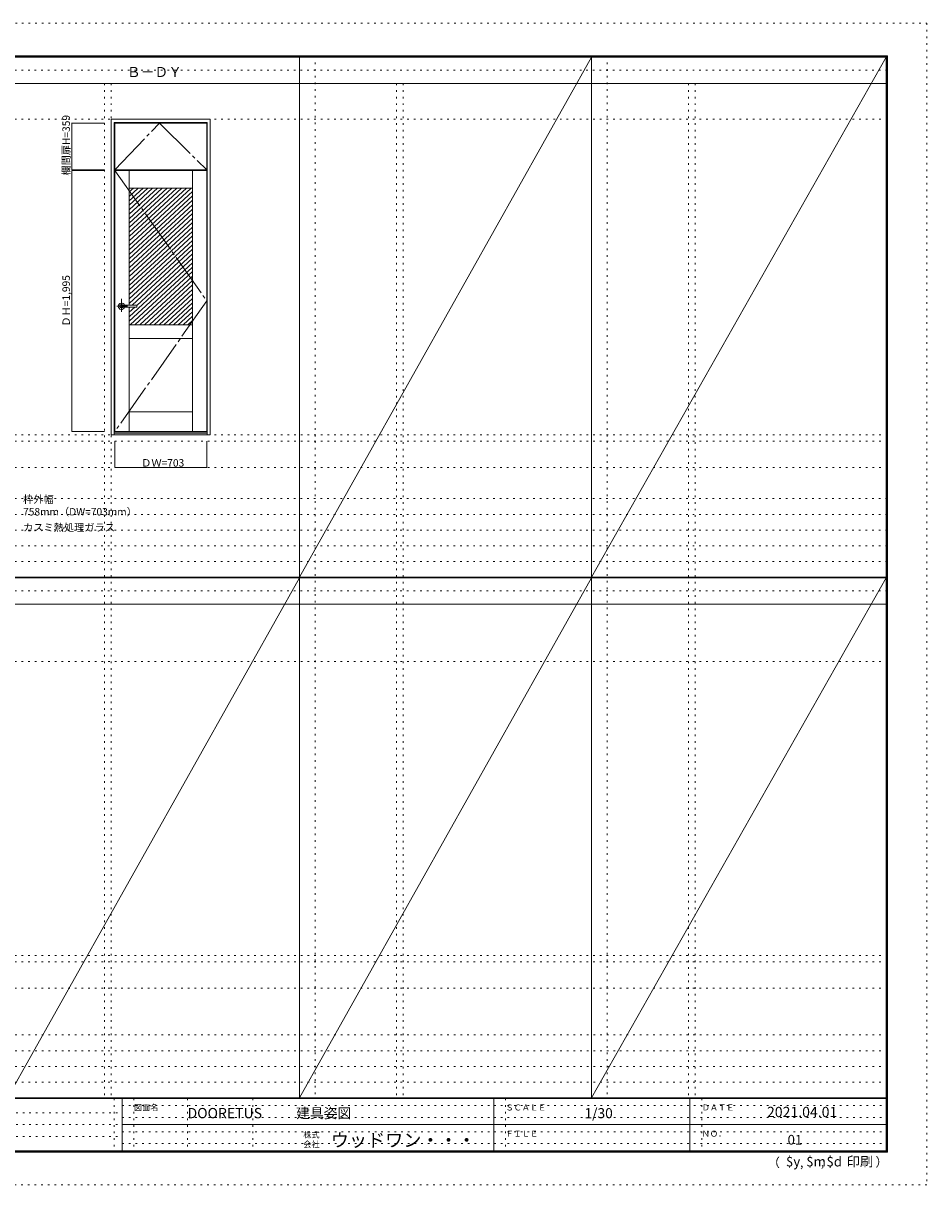
# Model space of a CAD drawing. Units: millimetres. Extents: x -6300 to 6000, y -4455 to 4425.
# Drawn here: x -906 to 6000, y -4455 to 4425 of the extents above; entities that cross this region are included whole.
import ezdxf

# ---------------------------------------------------------------- set-up
doc = ezdxf.new("R2010")
doc.units = ezdxf.units.MM
doc.header["$LTSCALE"] = 30
for name, pattern in [('JWW_CENTER1', [6.773333, 4.233333, -0.846667, 0.846667, -0.846667]), ('JWW_CENTER2', [13.546667, 11.006667, -0.846667, 0.846667, -0.846667]), ('JWW_HOJO', [1.693333, -1.27, 0.423333])]:
    doc.linetypes.add(name, pattern=pattern)
for name, color, linetype in [('0-0_補助線', 7, 'Continuous'), ('0-2_扉', 7, 'Continuous'), ('0-4_枠', 7, 'Continuous'), ('0-7', 7, 'Continuous'), ('0-A_文字', 7, 'Continuous'), ('0-B_寸法', 7, 'Continuous'), ('0-C_ハッチ', 7, 'Continuous'), ('F-0_補助線', 7, 'Continuous'), ('F-1_枠', 7, 'Continuous'), ('F-A_文字', 7, 'Continuous'), ('レバー', 7, 'Continuous')]:
    doc.layers.add(name, color=color, linetype=linetype)

msp = doc.modelspace()

# ---------------------------------------------------------------- linework, layer by layer
at = {"layer": '0-0_補助線', "color": 120, "linetype": 'JWW_HOJO', "lineweight": 5}
for p, q in [((1324.8, 4175), (1324.8, -3790)), ((3556.4, 4175), (3556.4, -3790)), ((-284.2, 3965), (-284.2, -3790)), ((1947.4, 3965), (1947.4, -3790)), ((4179, 3965), (4179, -3790)), ((-5490, 1229.2), (5690, 1229.2)), ((-6000, 790.5), (5700, 790.5)), ((-6000, 670.5), (5700, 670.5)), ((-6000, 550.5), (5700, 550.5)), ((-6000, 430.5), (5700, 430.5)), ((-6000, 310.5), (5700, 310.5)), ((-5490, -2751.3), (5700, -2751.3)), ((5700, -3310), (-6000, -3310)), ((5700, -3430), (-6000, -3430)), ((5700, -3550), (-6000, -3550)), ((5700, -3670), (-6000, -3670))]:
    msp.add_line(p, q, dxfattribs=at)
at = {"layer": '0-0_補助線', "color": 7, "linetype": 'JWW_HOJO', "lineweight": 9}
for p, q in [((-234.2, 3965), (-234.2, -3790)), ((1997.4, 3965), (1997.4, -3790)), ((4229, 3965), (4229, -3790)), ((-5490, 3691.2), (5690, 3691.2)), ((-5490, 1279.2), (5690, 1279.2)), ((-5490, 1029.2), (5690, 1029.2)), ((-5490, -454.3), (5700, -454.3)), ((-5490, -2701.3), (5700, -2701.3)), ((-5490, -2951.3), (5700, -2951.3))]:
    msp.add_line(p, q, dxfattribs=at)
at = {"layer": '0-2_扉', "color": 92, "linetype": 'Continuous', "lineweight": 13}
for p, q in [((-206.7, 3662.2), (496.3, 3662.2)), ((-206.7, 3303.2), (-206.7, 3662.2)), ((496.3, 3303.2), (496.3, 3662.2)), ((-206.7, 3303.2), (496.3, 3303.2))]:
    msp.add_line(p, q, dxfattribs=at)
at = {"layer": '0-2_扉', "color": 7, "linetype": 'Continuous', "lineweight": 9}
for p, q in [((-205.2, 1304.2), (-205.2, 3299.2)), ((-205.2, 3299.2), (497.8, 3299.2)), ((-95.2, 2268.7), (-95.2, 3299.2)), ((387.8, 1304.2), (387.8, 3299.2)), ((497.8, 1304.2), (497.8, 3299.2)), ((-95.2, 3164.2), (387.8, 3164.2)), ((-95.2, 1304.2), (-95.2, 2254.7)), ((-95.2, 2119.2), (-95.2, 2254.7)), ((93.8, 2119.2), (-95.2, 2119.2)), ((-95.2, 2119.2), (387.8, 2119.2)), ((-95.2, 2014.3), (387.8, 2014.3)), ((-95.2, 1454.2), (387.8, 1454.2)), ((-205.2, 1304.2), (497.8, 1304.2))]:
    msp.add_line(p, q, dxfattribs=at)
at = {"layer": '0-4_枠', "color": 92, "linetype": 'Continuous', "lineweight": 13}
for p, q in [((-234.2, 3691.2), (523.8, 3691.2)), ((-234.2, 1279.2), (-234.2, 3691.2)), ((-210.2, 3667.2), (499.8, 3667.2)), ((-210.2, 1279.2), (-210.2, 3667.2)), ((499.8, 1279.2), (499.8, 3667.2)), ((523.8, 1279.2), (523.8, 3691.2)), ((-234.2, 1279.2), (523.8, 1279.2)), ((-210.2, 1294.2), (499.8, 1294.2)), ((-210.2, 1291.2), (499.8, 1291.2))]:
    msp.add_line(p, q, dxfattribs=at)
at = {"layer": '0-7', "color": 7, "linetype": 'JWW_CENTER2', "lineweight": 9}
for p, q in [((-206.7, 3303.2), (134.8, 3662.2)), ((134.8, 3662.2), (496.3, 3303.2)), ((-205.2, 3299.2), (497.8, 2301.7)), ((497.8, 2301.7), (-205.2, 1304.2))]:
    msp.add_line(p, q, dxfattribs=at)
at = {"layer": '0-B_寸法', "color": 120, "linetype": 'Continuous', "lineweight": 5}
for p, q in [((-534.2, 3662.2), (-284.2, 3662.2)), ((-534.2, 3303.2), (-534.2, 3662.2)), ((-534.2, 3303.2), (-284.2, 3303.2)), ((-534.2, 3299.2), (-534.2, 1304.2)), ((-534.2, 3299.2), (-284.2, 3299.2)), ((-534.2, 1304.2), (-284.2, 1304.2)), ((-205.2, 1029.2), (-205.2, 1229.2)), ((497.8, 1029.2), (497.8, 1229.2)), ((-205.2, 1029.2), (497.8, 1029.2))]:
    msp.add_line(p, q, dxfattribs=at)
at = {"layer": '0-B_寸法', "color": 7, "linetype": 'Continuous', "lineweight": 9, "const_width": 3}
for points in [[(-532.7, 3662.2, 0.414214), (-534.2, 3663.7, 0.414214), (-535.7, 3662.2, 0.414214), (-534.2, 3660.7, 0.414214)], [(-532.7, 3303.2, 0.414214), (-534.2, 3304.7, 0.414214), (-535.7, 3303.2, 0.414214), (-534.2, 3301.7, 0.414214)], [(-532.7, 3299.2, 0.414214), (-534.2, 3300.7, 0.414214), (-535.7, 3299.2, 0.414214), (-534.2, 3297.7, 0.414214)], [(-532.7, 1304.2, 0.414214), (-534.2, 1305.7, 0.414214), (-535.7, 1304.2, 0.414214), (-534.2, 1302.7, 0.414214)], [(-203.7, 1029.2, 0.414214), (-205.2, 1030.7, 0.414214), (-206.7, 1029.2, 0.414214), (-205.2, 1027.7, 0.414214)], [(499.3, 1029.2, 0.414214), (497.8, 1030.7, 0.414214), (496.3, 1029.2, 0.414214), (497.8, 1027.7, 0.414214)]]:
    msp.add_lwpolyline(points, format="xyb", close=True, dxfattribs=at)
at = {"layer": '0-C_ハッチ', "color": 120, "linetype": 'Continuous', "lineweight": 5}
for p, q in [((-27.1, 3164.2), (-95.2, 3101.2)), ((9.7, 3164.2), (-95.2, 3067.1)), ((46.5, 3164.2), (-95.2, 3033)), ((83.3, 3164.2), (-95.2, 2998.9)), ((-63.9, 3164.2), (-95.2, 3135.2)), ((120.1, 3164.2), (-95.2, 2964.9)), ((156.9, 3164.2), (-95.2, 2930.8)), ((193.7, 3164.2), (-95.2, 2896.7)), ((230.5, 3164.2), (-95.2, 2862.7)), ((267.3, 3164.2), (-95.2, 2828.6)), ((304.1, 3164.2), (-95.2, 2794.5)), ((340.9, 3164.2), (-95.2, 2760.4)), ((377.7, 3164.2), (-95.2, 2726.4)), ((387.8, 3139.5), (-95.2, 2692.3)), ((387.8, 3105.5), (-95.2, 2658.2)), ((387.8, 3071.4), (-95.2, 2624.2)), ((387.8, 3037.3), (-95.2, 2590.1)), ((387.8, 3003.2), (-95.2, 2556)), ((387.8, 2969.2), (-95.2, 2521.9)), ((387.8, 2935.1), (-95.2, 2487.9)), ((387.8, 2901), (-95.2, 2453.8)), ((387.8, 2867), (-95.2, 2419.7)), ((387.8, 2832.9), (-95.2, 2385.7)), ((387.8, 2798.8), (-95.2, 2351.6)), ((387.8, 2764.7), (-95.2, 2317.5)), ((387.8, 2730.7), (-95.2, 2283.4)), ((387.8, 2696.6), (-74.3, 2268.7)), ((387.8, 2628.5), (-95.2, 2181.2)), ((387.8, 2594.4), (-95.2, 2147.2)), ((387.8, 2662.5), (-38.1, 2268.2)), ((387.8, 2560.3), (-88.6, 2119.2)), ((387.8, 2526.2), (-51.8, 2119.2)), ((387.8, 2492.2), (-15, 2119.2)), ((387.8, 2458.1), (21.8, 2119.2)), ((387.8, 2424), (58.6, 2119.2)), ((387.8, 2390), (95.4, 2119.2)), ((387.8, 2355.9), (132.2, 2119.2)), ((387.8, 2321.8), (169, 2119.2)), ((-52.6, 2254.7), (-95.2, 2215.3)), ((-89.4, 2254.7), (-95.2, 2249.4)), ((387.8, 2287.7), (205.8, 2119.2)), ((387.8, 2253.7), (242.6, 2119.2)), ((387.8, 2219.6), (279.4, 2119.2)), ((387.8, 2185.5), (316.2, 2119.2)), ((387.8, 2151.5), (353, 2119.2))]:
    msp.add_line(p, q, dxfattribs=at)
at = {"layer": 'F-0_補助線', "color": 120, "linetype": 'JWW_HOJO', "lineweight": 5}
for p, q in [((-6300, 4425), (6000, 4425)), ((6000, 4425), (6000, -4455)), ((6000, -4455), (-6300, -4455))]:
    msp.add_line(p, q, dxfattribs=at)
at = {"layer": 'F-0_補助線', "color": 200, "linetype": 'JWW_HOJO', "lineweight": 20}
for p, q in [((-6000, 4065), (5695, 4065)), ((-6000, 84.5), (5690, 84.5))]:
    msp.add_line(p, q, dxfattribs=at)
at = {"layer": 'F-0_補助線', "color": 7, "linetype": 'JWW_HOJO', "lineweight": 9}
for p, q in [((-210, -3795), (-210, -4195)), ((-60, -3795), (-60, -4195)), ((350, -3795), (350, -4195)), ((850, -3795), (850, -4195)), ((2780, -3795), (2780, -4195)), ((4280, -3795), (4280, -4195)), ((-5990, -3905), (-150, -3905)), ((-150, -3850), (5690, -3850)), ((-5990, -3995), (-150, -3995)), ((-150, -3940), (5690, -3940)), ((-150, -4050), (5690, -4050)), ((-5990, -4085), (-150, -4085)), ((-150, -4140), (5690, -4140))]:
    msp.add_line(p, q, dxfattribs=at)
at = {"layer": 'F-1_枠', "color": 200, "linetype": 'Continuous', "lineweight": 20}
for p, q in [((-6000, 4175), (5700, 4175)), ((1204.8, 4175), (1204.8, -3790)), ((3436.4, 4175), (3436.4, -3790)), ((5690, 4175), (5690, -4205)), ((5695, 4175), (5695, -4205)), ((5700, 4175), (5700, -4205)), ((-6000, 4170), (5700, 4170)), ((-6000, 4165), (5700, 4165)), ((-6000, 3965), (5700, 3965)), ((-6000, 190.5), (5700, 190.5)), ((-6000, 187.5), (5700, 187.5)), ((-6000, 184.5), (5700, 184.5)), ((-6000, -15.5), (5700, -15.5)), ((5700, -3790), (-6000, -3790)), ((5700, -3795), (-6000, -3795)), ((-150, -3795), (-150, -4195)), ((2690, -3795), (2690, -4195)), ((4190, -3795), (4190, -4195)), ((-150, -3995), (5690, -3995)), ((5700, -4195), (-6000, -4195)), ((5700, -4200), (-6000, -4200)), ((5700, -4205), (-6000, -4205))]:
    msp.add_line(p, q, dxfattribs=at)
at = {"layer": 'F-A_文字', "color": 7, "linetype": 'Continuous', "lineweight": 9}
for p, q in [((3436.4, 4165), (1204.8, 190.5)), ((3436.4, 190.5), (5690, 4165)), ((-1026.8, -3790), (1204.8, 184.5)), ((3436.4, 184.5), (1204.8, -3790)), ((3436.4, -3790), (5690, 184.5))]:
    msp.add_line(p, q, dxfattribs=at)
at = {"layer": 'レバー', "color": 120, "linetype": 'JWW_CENTER1', "lineweight": 5}
for p, q in [((-154.7, 2318.2), (-154.7, 2218.4)), ((-107.9, 2261.7), (-190.9, 2261.7))]:
    msp.add_line(p, q, dxfattribs=at)
at = {"layer": 'レバー', "color": 7, "linetype": 'Continuous', "lineweight": 0}
for p, q in [((-167.5, 2263.9), (-167.7, 2261.7)), ((-167.7, 2261.7), (-167.5, 2259.6)), ((-166.7, 2266), (-167.5, 2263.9)), ((-167.5, 2259.6), (-166.7, 2257.5)), ((-165.5, 2267.9), (-166.7, 2266)), ((-166.7, 2257.5), (-165.5, 2255.6)), ((-163.9, 2269.5), (-165.5, 2267.9)), ((-165.5, 2255.6), (-163.9, 2254)), ((-161.9, 2270.9), (-163.9, 2269.5)), ((-163.9, 2254), (-161.9, 2252.6)), ((-159.7, 2271.9), (-161.9, 2270.9)), ((-161.9, 2252.6), (-159.7, 2251.6)), ((-157.2, 2272.5), (-159.7, 2271.9)), ((-159.7, 2251.6), (-157.2, 2251)), ((-154.7, 2272.7), (-157.2, 2272.5)), ((-157.2, 2251), (-154.7, 2250.7)), ((-152.2, 2272.5), (-154.7, 2272.7)), ((-154.7, 2250.7), (-152.2, 2251)), ((-149.7, 2271.9), (-152.2, 2272.5)), ((-152.2, 2251), (-149.7, 2251.6)), ((-149.4, 2268.7), (-149.8, 2268.7)), ((-149.8, 2268.7), (-149.8, 2268.7)), ((-147.5, 2270.9), (-149.7, 2271.9)), ((-149.7, 2254.8), (-149.5, 2254.8)), ((-149.7, 2251.6), (-147.5, 2252.6)), ((-149.5, 2254.8), (-149.1, 2254.8)), ((-148.3, 2268.7), (-149.4, 2268.7)), ((-149.1, 2254.8), (-148.4, 2254.8)), ((-148.4, 2254.8), (-147.4, 2254.8)), ((-146.7, 2268.7), (-148.3, 2268.7)), ((-145.5, 2269.5), (-147.5, 2270.9)), ((-147.5, 2252.6), (-145.5, 2254)), ((-147.4, 2254.8), (-146.1, 2254.8)), ((-145.2, 2268.7), (-146.7, 2268.7)), ((-146.1, 2254.8), (-144.8, 2254.8)), ((-144.7, 2268.7), (-145.5, 2269.5)), ((-145.5, 2254), (-144.7, 2254.8)), ((-143.7, 2268.7), (-145.2, 2268.7)), ((-144.8, 2254.8), (-141.9, 2254.8)), ((-141.3, 2268.7), (-143.7, 2268.7)), ((-141.9, 2254.8), (-138.9, 2254.7)), ((-139.3, 2268.7), (-141.3, 2268.7)), ((-137.5, 2268.7), (-139.3, 2268.7)), ((-138.9, 2254.7), (-135.9, 2254.7)), ((-135.5, 2268.7), (-137.5, 2268.7)), ((-135.9, 2254.7), (-132.9, 2254.7)), ((-131.7, 2268.7), (-135.5, 2268.7)), ((-132.9, 2254.7), (-129.8, 2254.7)), ((-127.5, 2268.7), (-131.7, 2268.7)), ((-129.8, 2254.7), (-126.7, 2254.7)), ((-122.8, 2268.7), (-127.5, 2268.7)), ((-126.7, 2254.7), (-122.7, 2254.7)), ((-118, 2268.7), (-122.8, 2268.7)), ((-122.7, 2254.7), (-118.3, 2254.7)), ((-118.3, 2254.7), (-113.3, 2254.7)), ((-112.8, 2268.7), (-118, 2268.7)), ((-113.3, 2254.7), (-107.8, 2254.7)), ((-107, 2268.7), (-112.8, 2268.7)), ((-107.8, 2254.7), (-101.7, 2254.7)), ((-100.7, 2268.7), (-107, 2268.7)), ((-101.7, 2254.7), (-95.1, 2254.7)), ((-93.9, 2268.7), (-100.7, 2268.7)), ((-95.1, 2254.7), (-87.8, 2254.7)), ((-86.1, 2268.7), (-93.9, 2268.7)), ((-87.8, 2254.7), (-79.3, 2254.7)), ((-77.7, 2268.7), (-86.1, 2268.7)), ((-79.3, 2254.7), (-70, 2254.7)), ((-68.7, 2268.7), (-77.7, 2268.7)), ((-70, 2254.7), (-60.1, 2254.7)), ((-59.1, 2268.7), (-68.7, 2268.7)), ((-60.1, 2254.7), (-49.4, 2254.7)), ((-48.9, 2268.7), (-59.1, 2268.7)), ((-49.4, 2254.7), (-39.2, 2254.7)), ((-39.2, 2268.7), (-48.9, 2268.7)), ((-48.3, 2268.7), (-48.7, 2268.7)), ((-39.2, 2268.7), (-48.3, 2268.7)), ((-37.7, 2261.7), (-37.7, 2267.2)), ((-37.7, 2261.7), (-37.7, 2256.3))]:
    msp.add_line(p, q, dxfattribs=at)
for centre, radius, start, end in [((-154.7, 2261.7), 24.6, 16.59952, 343.36736), ((-39.2, 2267.2), 1.5, 0.00847, 89.9163), ((-39.2, 2267.2), 1.5, 360, 90.17419), ((-39.2, 2256.2), 1.5, 270.16419, 0), ((-39.2, 2256.2), 1.5, 269.91059, 359.99153)]:
    msp.add_arc(centre, radius, start, end, dxfattribs=at)

# ---------------------------------------------------------------- texts
at = {"layer": '0-A_文字', "color": 7, "linetype": 'Continuous', "lineweight": 9, "attachment_point": 7}
for s, insert, char_height, width in [('{\\fＭＳ ゴシック|b0|i0|c128|p49;Ｂ－ＤＹ}', (-113.5, 4013.6), 77.152, 405), ('{\\fＭＳ ゴシック|b0|i0|c128|p49;枠外幅 758mm（DW=703mm）}', (-906.8, 661.6), 57.15, 900), ('{\\fＭＳ ゴシック|b0|i0|c128|p49;カスミ熱処理ガラス}', (-906.8, 541.6), 57.15, 675)]:
    msp.add_mtext(s, dxfattribs=dict(at, insert=insert, char_height=char_height, width=width))
at = {"layer": '0-B_寸法', "color": 7, "linetype": 'Continuous', "lineweight": 211, "insert": (-549.2, 3260.1), "char_height": 57.15, "width": 412.5, "attachment_point": 7, "rotation": 90}
msp.add_mtext('{\\fＭＳ ゴシック|b0|i0|c128|p49;欄間扉H=359}', dxfattribs=at)
at = {"layer": '0-B_寸法', "color": 7, "linetype": 'Continuous', "lineweight": 70, "insert": (-549.2, 2105.3), "char_height": 57.15, "width": 375, "attachment_point": 7, "rotation": 90}
msp.add_mtext('{\\fＭＳ ゴシック|b0|i0|c128|p49;ＤＨ=1,995}', dxfattribs=at)
at = {"layer": '0-B_寸法', "color": 7, "linetype": 'Continuous', "lineweight": 70, "insert": (-4.2, 1035.3), "char_height": 57.15, "width": 300, "attachment_point": 7}
msp.add_mtext('{\\fＭＳ ゴシック|b0|i0|c128|p49;ＤＷ=703}', dxfattribs=at)
at = {"layer": 'F-A_文字', "color": 7, "linetype": 'Continuous', "lineweight": 0, "attachment_point": 7}
for s, insert, char_height, width in [('{\\fＭＳ ゴシック|b0|i0|c128|p49;図面名}', (-60, -3887.1), 45.72, 180), ('{\\fＭＳ ゴシック|b0|i0|c128|p49;DOORETUS}', (350, -3946.5), 78.581, 412.5), ('{\\fＭＳ ゴシック|b0|i0|c128|p49;建具姿図}', (1180.4, -3946.4), 77.152, 405), ('{\\fＭＳ ゴシック|b0|i0|c128|p49;ＳＣＡＬＥ}', (2780, -3887.1), 45.72, 300), ('{\\fＭＳ ゴシック|b0|i0|c128|p49;1/30}', (3383.7, -3946.4), 77.152, 202.5), ('{\\fＭＳ ゴシック|b0|i0|c128|p49;ＤＡＴＥ}', (4280, -3887.1), 45.72, 240), ('{\\fＭＳ ゴシック|b0|i0|c128|p49;2021.04.01}', (4778.7, -3938.1), 78.867, 517.5), ('{\\fＭＳ ゴシック|b0|i0|c128|p49;株式}', (1235, -4096.1), 45.72, 120), ('{\\fＭＳ ゴシック|b0|i0|c128|p49;ウッドワン・・・}', (1445, -4164.3), 101.441, 1065), ('{\\fＭＳ ゴシック|b0|i0|c128|p49;ＦＩＬＥ}', (2780, -4087.1), 45.72, 240), ('{\\fＭＳ ゴシック|b0|i0|c128|p49;ＮＯ．}', (4280, -4087.1), 45.72, 180), ('{\\fＭＳ ゴシック|b0|i0|c128|p49;会社}', (1235, -4168.1), 45.72, 120), ('{\\fＭＳ ゴシック|b0|i0|c128|p49;（}', (4784, -4319), 68.58, 90), ('{\\fＭＳ ゴシック|b0|i0|c128|p49;$y}', (4923.9, -4314.8), 74.295, 97.5), ('{\\fＭＳ ゴシック|b0|i0|c128|p49;$m}', (5078.7, -4314.8), 74.295, 97.5), ('{\\fＭＳ ゴシック|b0|i0|c128|p49;$d}', (5233.4, -4314.8), 74.295, 97.5), ('{\\fＭＳ ゴシック|b0|i0|c128|p49;印刷}', (5388.1, -4314.8), 74.295, 195), ('{\\fＭＳ ゴシック|b0|i0|c128|p49;）}', (5608.4, -4314.8), 68.58, 90), ('{\\fＭＳ ゴシック|b0|i0|c128|p49;,}', (5031.3, -4319), 68.58, 45), ('{\\fＭＳ ゴシック|b0|i0|c128|p49;,}', (5190.2, -4316.2), 68.58, 45)]:
    msp.add_mtext(s, dxfattribs=dict(at, insert=insert, char_height=char_height, width=width))
at = {"layer": 'F-A_文字', "color": 7, "linetype": 'Continuous', "lineweight": 9, "insert": (4936.2, -4147.9), "char_height": 74.295, "width": 97.5, "attachment_point": 7}
msp.add_mtext('{\\fＭＳ ゴシック|b0|i0|c128|p49;01}', dxfattribs=at)

doc.saveas('drawing.dxf')
